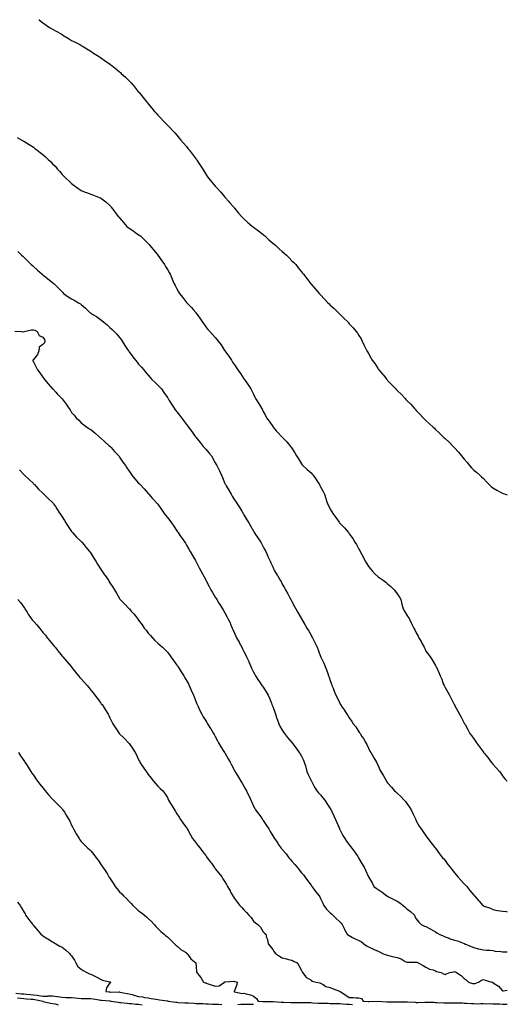
# Model space of a CAD drawing. Units: inches. Extents: x 981683 to 984323, y 7350698 to 7353338.
# Drawn here: x 983814 to 984323, y 7352309 to 7353338 of the extents above; entities that cross this region are included whole.
import ezdxf

# ---------------------------------------------------------------- set-up
doc = ezdxf.new("R2010")
doc.units = ezdxf.units.IN
doc.header["$MEASUREMENT"] = 0
doc.layers.add('Contour_98167350', color=7, linetype='Continuous', true_color=0xf250ed)

msp = doc.modelspace()

# ---------------------------------------------------------------- linework, layer by layer
at = {"layer": 'Contour_98167350'}
for points in [[(983833.8, 7353338, 3287), (983834, 7353337.9, 3287), (983838, 7353334.7, 3287), (983839.7, 7353333.6, 3287), (983841.9, 7353331.9, 3287), (983845.7, 7353329.5, 3287), (983848, 7353328, 3287), (983852, 7353325.9, 3287), (983856.9, 7353323.1, 3287), (983858, 7353322.4, 3287), (983858.4, 7353322.2, 3287), (983858.9, 7353321.9, 3287), (983864.6, 7353318.5, 3287), (983868, 7353316.4, 3287), (983871.1, 7353315, 3287), (983876.5, 7353311.9, 3287), (983877.5, 7353311.4, 3287), (983878, 7353311, 3287), (983880.2, 7353309.8, 3287), (983883.9, 7353307.7, 3287), (983888, 7353305.2, 3287), (983889.9, 7353303.8, 3287), (983892.6, 7353301.9, 3287), (983895.9, 7353299.8, 3287), (983898, 7353298.4, 3287), (983901.9, 7353295.8, 3287), (983907.5, 7353291.9, 3287), (983907.8, 7353291.7, 3287), (983908, 7353291.5, 3287), (983910, 7353290, 3287), (983913.4, 7353287.3, 3287), (983918, 7353283.5, 3287), (983918.9, 7353282.8, 3287), (983919.8, 7353281.9, 3287), (983924.1, 7353277.9, 3287), (983928, 7353274, 3287), (983929.1, 7353273, 3287), (983930.1, 7353271.9, 3287), (983933.8, 7353267.7, 3287), (983938, 7353262.3, 3287), (983938.2, 7353262.1, 3287), (983938.4, 7353261.9, 3287), (983939.9, 7353260, 3287), (983942.8, 7353256.6, 3287), (983946.6, 7353251.9, 3287), (983947.2, 7353251.1, 3287), (983948, 7353250, 3287), (983951.7, 7353245.5, 3287), (983954.7, 7353241.9, 3287), (983956.3, 7353240.2, 3287), (983958, 7353238.2, 3287), (983961.1, 7353234.9, 3287), (983963.8, 7353231.9, 3287), (983965.9, 7353229.8, 3287), (983968, 7353227.7, 3287), (983971, 7353224.8, 3287), (983973.8, 7353221.9, 3287), (983975.8, 7353219.7, 3287), (983978, 7353217.2, 3287), (983980.3, 7353214.2, 3287), (983982.2, 7353211.9, 3287), (983985, 7353208.8, 3287), (983988, 7353205.3, 3287), (983989.5, 7353203.4, 3287), (983990.7, 7353201.9, 3287), (983993.9, 7353197.8, 3287), (983998, 7353192.3, 3287), (983998.2, 7353192.1, 3287), (983998.4, 7353191.9, 3287), (983998.9, 7353191.1, 3287), (984002.2, 7353186, 3287), (984004.9, 7353181.9, 3287), (984006.1, 7353179.9, 3287), (984008, 7353176.6, 3287), (984010, 7353173.8, 3287), (984011.4, 7353171.9, 3287), (984014.3, 7353168.2, 3287), (984018, 7353163.9, 3287), (984019, 7353162.9, 3287), (984020, 7353161.9, 3287), (984023.7, 7353157.6, 3287), (984028, 7353152.5, 3287), (984028.3, 7353152.2, 3287), (984028.6, 7353151.9, 3287), (984031.8, 7353148.2, 3287), (984033, 7353146.8, 3287), (984037.3, 7353141.9, 3287), (984037.6, 7353141.5, 3287), (984038, 7353141, 3287), (984042.1, 7353135.9, 3287), (984045.8, 7353131.9, 3287), (984046.9, 7353130.8, 3287), (984048, 7353129.8, 3287), (984052.1, 7353126, 3287), (984056.9, 7353121.9, 3287), (984057.6, 7353121.5, 3287), (984058, 7353121.2, 3287), (984061.7, 7353118.3, 3287), (984063.2, 7353117.1, 3287), (984068, 7353113.4, 3287), (984068.9, 7353112.7, 3287), (984069.8, 7353111.9, 3287), (984074.1, 7353108, 3287), (984078, 7353104.5, 3287), (984079.4, 7353103.3, 3287), (984081.2, 7353101.9, 3287), (984084.7, 7353098.6, 3287), (984088, 7353095.5, 3287), (984090, 7353093.8, 3287), (984092.3, 7353091.9, 3287), (984095.1, 7353089, 3287), (984098, 7353085.9, 3287), (984100.1, 7353084, 3287), (984102.2, 7353081.9, 3287), (984104.7, 7353078.6, 3287), (984108, 7353074.3, 3287), (984109.1, 7353073, 3287), (984110, 7353071.9, 3287), (984113.5, 7353067.4, 3287), (984116.9, 7353063.1, 3287), (984117.8, 7353061.9, 3287), (984117.9, 7353061.8, 3287), (984118, 7353061.6, 3287), (984122.6, 7353056.4, 3287), (984126.5, 7353051.9, 3287), (984127.3, 7353051.1, 3287), (984128, 7353050.3, 3287), (984132, 7353045.9, 3287), (984135.7, 7353041.9, 3287), (984136.9, 7353040.8, 3287), (984138, 7353039.7, 3287), (984142.1, 7353036, 3287), (984146.4, 7353031.9, 3287), (984147.2, 7353031.1, 3287), (984148, 7353030.1, 3287), (984152.3, 7353026.1, 3287), (984156.7, 7353021.9, 3287), (984157.3, 7353021.2, 3287), (984158, 7353020.2, 3287), (984161.9, 7353015.8, 3287), (984165.2, 7353011.9, 3287), (984166.4, 7353010.3, 3287), (984168, 7353007.7, 3287), (984170.3, 7353004.2, 3287), (984171.6, 7353001.9, 3287), (984173.6, 7352997.5, 3287), (984174.7, 7352995.3, 3287), (984176.3, 7352991.9, 3287), (984177, 7352990.8, 3287), (984178, 7352989, 3287), (984180.5, 7352984.4, 3287), (984182, 7352981.9, 3287), (984184.5, 7352978.4, 3287), (984188, 7352973.1, 3287), (984188.6, 7352972.4, 3287), (984188.9, 7352971.9, 3287), (984193.1, 7352967, 3287), (984193.7, 7352966.3, 3287), (984197.1, 7352961.9, 3287), (984197.6, 7352961.5, 3287), (984198, 7352960.9, 3287), (984202.5, 7352956.4, 3287), (984206.6, 7352951.9, 3287), (984207.3, 7352951.2, 3287), (984208, 7352950.5, 3287), (984212.4, 7352946.3, 3287), (984216.4, 7352941.9, 3287), (984217.2, 7352941, 3287), (984218, 7352940, 3287), (984222.1, 7352935.9, 3287), (984225.6, 7352931.9, 3287), (984226.8, 7352930.7, 3287), (984228, 7352929.4, 3287), (984231.7, 7352925.6, 3287), (984235, 7352921.9, 3287), (984236.6, 7352920.5, 3287), (984238, 7352919.1, 3287), (984241.7, 7352915.6, 3287), (984245.5, 7352911.9, 3287), (984246.9, 7352910.8, 3287), (984248, 7352909.7, 3287), (984252, 7352905.9, 3287), (984256, 7352901.9, 3287), (984257.1, 7352901, 3287), (984258, 7352900.2, 3287), (984262.4, 7352896.3, 3287), (984266.6, 7352891.9, 3287), (984267.3, 7352891.2, 3287), (984268, 7352890.3, 3287), (984272, 7352885.9, 3287), (984275.3, 7352881.9, 3287), (984276.5, 7352880.4, 3287), (984278, 7352878.4, 3287), (984281, 7352874.9, 3287), (984283.5, 7352871.9, 3287), (984285.7, 7352869.6, 3287), (984288, 7352867.1, 3287), (984290.9, 7352864.8, 3287), (984294.2, 7352861.9, 3287), (984296.2, 7352860, 3287), (984298, 7352858.2, 3287), (984301.2, 7352855, 3287), (984304.2, 7352851.9, 3287), (984306.2, 7352850.1, 3287), (984308, 7352848.4, 3287), (984312.1, 7352846, 3287), (984315.8, 7352844.2, 3287), (984318, 7352843, 3287), (984318.8, 7352842.7, 3287), (984321.3, 7352841.9, 3287), (984323, 7352841.4, 3287)], [(983811.1, 7353215, 3286), (983816.1, 7353211.9, 3286), (983817.3, 7353211.2, 3286), (983818, 7353210.9, 3286), (983820.9, 7353209.1, 3286), (983823.5, 7353207.4, 3286), (983828, 7353204.7, 3286), (983829.7, 7353203.5, 3286), (983831.8, 7353201.9, 3286), (983835.3, 7353199.2, 3286), (983838, 7353197, 3286), (983840.7, 7353194.6, 3286), (983843.5, 7353191.9, 3286), (983845.8, 7353189.7, 3286), (983848, 7353187.4, 3286), (983850.8, 7353184.7, 3286), (983853.3, 7353181.9, 3286), (983855.5, 7353179.3, 3286), (983858, 7353176.1, 3286), (983860.2, 7353174.1, 3286), (983862.4, 7353171.9, 3286), (983865.4, 7353169.3, 3286), (983868, 7353166.8, 3286), (983870.8, 7353164.7, 3286), (983874.5, 7353161.9, 3286), (983876.6, 7353160.4, 3286), (983878, 7353159.3, 3286), (983882.2, 7353157.8, 3286), (983883.5, 7353157.3, 3286), (983888, 7353155.7, 3286), (983890.8, 7353154.7, 3286), (983897.9, 7353151.9, 3286), (983898, 7353151.9, 3286), (983898, 7353151.9, 3286), (983898.3, 7353151.6, 3286), (983903.7, 7353147.6, 3286), (983908, 7353143.9, 3286), (983908.9, 7353142.7, 3286), (983909.4, 7353141.9, 3286), (983913.1, 7353137, 3286), (983913.5, 7353136.5, 3286), (983917, 7353131.9, 3286), (983917.5, 7353131.4, 3286), (983918, 7353130.7, 3286), (983922.2, 7353126.1, 3286), (983925.8, 7353121.9, 3286), (983927.1, 7353120.9, 3286), (983928, 7353120.1, 3286), (983932.9, 7353116.8, 3286), (983933.7, 7353116.3, 3286), (983938, 7353113.2, 3286), (983938.9, 7353112.7, 3286), (983939.8, 7353111.9, 3286), (983944.2, 7353108, 3286), (983948, 7353103.9, 3286), (983949, 7353102.9, 3286), (983949.8, 7353101.9, 3286), (983953.6, 7353097.5, 3286), (983957.3, 7353092.7, 3286), (983957.9, 7353091.9, 3286), (983958, 7353091.8, 3286), (983958, 7353091.7, 3286), (983962.1, 7353085.9, 3286), (983964.9, 7353081.9, 3286), (983966.2, 7353080.1, 3286), (983968, 7353077, 3286), (983969.9, 7353073.8, 3286), (983970.8, 7353071.9, 3286), (983972.9, 7353067, 3286), (983973, 7353066.9, 3286), (983975.1, 7353061.9, 3286), (983976.2, 7353060, 3286), (983978, 7353056.6, 3286), (983979.7, 7353053.6, 3286), (983980.6, 7353051.9, 3286), (983983.9, 7353047.8, 3286), (983988, 7353042.3, 3286), (983988.2, 7353042.1, 3286), (983988.4, 7353041.9, 3286), (983993.2, 7353037.1, 3286), (983994.9, 7353035, 3286), (983997.6, 7353031.9, 3286), (983997.8, 7353031.6, 3286), (983998, 7353031.1, 3286), (984001.9, 7353025.8, 3286), (984004.7, 7353021.9, 3286), (984006.1, 7353019.9, 3286), (984008, 7353016.8, 3286), (984010.4, 7353014.2, 3286), (984012.4, 7353011.9, 3286), (984015.1, 7353009, 3286), (984018, 7353005.6, 3286), (984019.7, 7353003.6, 3286), (984021.1, 7353001.9, 3286), (984024, 7352997.9, 3286), (984027.7, 7352992.3, 3286), (984027.9, 7352991.9, 3286), (984028, 7352991.9, 3286), (984028, 7352991.8, 3286), (984032.2, 7352986.1, 3286), (984035, 7352981.9, 3286), (984036.1, 7352980, 3286), (984038, 7352977.1, 3286), (984040.2, 7352974.1, 3286), (984041.7, 7352971.9, 3286), (984044.3, 7352968.2, 3286), (984048, 7352962.6, 3286), (984048.3, 7352962.2, 3286), (984048.5, 7352961.9, 3286), (984049.3, 7352960.7, 3286), (984052.3, 7352956.1, 3286), (984055.1, 7352951.9, 3286), (984056.2, 7352950.1, 3286), (984058, 7352946.6, 3286), (984059.5, 7352943.4, 3286), (984060.2, 7352941.9, 3286), (984063.3, 7352937.1, 3286), (984063.8, 7352936.1, 3286), (984066.4, 7352931.9, 3286), (984066.9, 7352930.8, 3286), (984068, 7352928.4, 3286), (984070.4, 7352924.2, 3286), (984071.6, 7352921.9, 3286), (984074.3, 7352918.2, 3286), (984078, 7352912.6, 3286), (984078.4, 7352912.2, 3286), (984078.6, 7352911.9, 3286), (984081.7, 7352908.3, 3286), (984082.9, 7352906.8, 3286), (984087.6, 7352901.9, 3286), (984087.8, 7352901.7, 3286), (984088, 7352901.5, 3286), (984092.8, 7352896.6, 3286), (984096.6, 7352891.9, 3286), (984097.3, 7352891.1, 3286), (984098, 7352890, 3286), (984101.2, 7352885.1, 3286), (984103, 7352881.9, 3286), (984104.9, 7352878.8, 3286), (984108, 7352873.5, 3286), (984108.7, 7352872.6, 3286), (984109.3, 7352871.9, 3286), (984113.9, 7352867.8, 3286), (984118, 7352864.1, 3286), (984119.1, 7352863, 3286), (984120.1, 7352861.9, 3286), (984123.4, 7352857.2, 3286), (984124.4, 7352855.5, 3286), (984126.8, 7352851.9, 3286), (984127.3, 7352851.1, 3286), (984128, 7352849.6, 3286), (984130.7, 7352844.6, 3286), (984132, 7352841.9, 3286), (984133.5, 7352837.3, 3286), (984133.9, 7352836.1, 3286), (984135.2, 7352831.9, 3286), (984136.2, 7352830, 3286), (984138, 7352826.4, 3286), (984139.8, 7352823.6, 3286), (984140.8, 7352821.9, 3286), (984143.8, 7352817.7, 3286), (984147.3, 7352812.7, 3286), (984147.8, 7352811.9, 3286), (984147.9, 7352811.8, 3286), (984148, 7352811.7, 3286), (984153, 7352806.8, 3286), (984157, 7352801.9, 3286), (984157.5, 7352801.3, 3286), (984158, 7352800.4, 3286), (984161.6, 7352795.5, 3286), (984163.8, 7352791.9, 3286), (984165.5, 7352789.3, 3286), (984168, 7352784.6, 3286), (984169, 7352782.9, 3286), (984169.4, 7352781.9, 3286), (984171, 7352779, 3286), (984172.4, 7352776.3, 3286), (984174.6, 7352771.9, 3286), (984175.9, 7352769.7, 3286), (984178, 7352766.2, 3286), (984180, 7352763.9, 3286), (984181.9, 7352761.9, 3286), (984184.8, 7352758.7, 3286), (984188, 7352755.6, 3286), (984190.1, 7352754, 3286), (984193.2, 7352751.9, 3286), (984196, 7352749.8, 3286), (984198, 7352748.3, 3286), (984201.5, 7352745.3, 3286), (984204.8, 7352741.9, 3286), (984206.2, 7352740.1, 3286), (984208, 7352737.6, 3286), (984210.4, 7352734.2, 3286), (984211.9, 7352731.9, 3286), (984213, 7352726.9, 3286), (984214.2, 7352721.9, 3286), (984215.6, 7352719.5, 3286), (984218, 7352715.6, 3286), (984219.5, 7352713.4, 3286), (984220.4, 7352711.9, 3286), (984222.6, 7352707.3, 3286), (984222.9, 7352706.8, 3286), (984225.3, 7352701.9, 3286), (984226.4, 7352700.2, 3286), (984228, 7352696.9, 3286), (984229.8, 7352693.6, 3286), (984230.6, 7352691.9, 3286), (984233.3, 7352687.2, 3286), (984233.8, 7352686.1, 3286), (984236.1, 7352681.9, 3286), (984236.8, 7352680.6, 3286), (984238, 7352677.8, 3286), (984240.6, 7352674.4, 3286), (984242.4, 7352671.9, 3286), (984244.7, 7352668.6, 3286), (984248, 7352662.7, 3286), (984248.3, 7352662.2, 3286), (984248.5, 7352661.9, 3286), (984248.9, 7352661.1, 3286), (984251.5, 7352655.4, 3286), (984252.9, 7352651.9, 3286), (984254.5, 7352648.4, 3286), (984256.2, 7352643.7, 3286), (984257, 7352641.9, 3286), (984257.3, 7352641.2, 3286), (984258, 7352639.9, 3286), (984261, 7352634.8, 3286), (984262.5, 7352631.9, 3286), (984264.5, 7352628.3, 3286), (984267.3, 7352622.7, 3286), (984267.7, 7352621.9, 3286), (984267.8, 7352621.7, 3286), (984268, 7352621.2, 3286), (984271.4, 7352615.2, 3286), (984273.1, 7352611.9, 3286), (984274.9, 7352608.7, 3286), (984278, 7352602.5, 3286), (984278.3, 7352602.1, 3286), (984278.4, 7352601.9, 3286), (984278.9, 7352601.1, 3286), (984281.9, 7352595.8, 3286), (984284, 7352591.9, 3286), (984285.7, 7352589.6, 3286), (984288, 7352586, 3286), (984289.8, 7352583.6, 3286), (984290.9, 7352581.9, 3286), (984293.9, 7352577.8, 3286), (984298, 7352572.2, 3286), (984298.2, 7352572, 3286), (984298.2, 7352571.9, 3286), (984299.2, 7352570.7, 3286), (984302.7, 7352566.6, 3286), (984306.3, 7352561.9, 3286), (984307, 7352560.9, 3286), (984308, 7352559.6, 3286), (984311.7, 7352555.6, 3286), (984314.7, 7352551.9, 3286), (984316.2, 7352550.1, 3286), (984318, 7352547.4, 3286), (984320.6, 7352544.5, 3286), (984322.9, 7352541.9, 3286), (984323, 7352541.9, 3286)], [(983811.8, 7353095.6, 3285), (983815.5, 7353091.9, 3285), (983816.9, 7353090.7, 3285), (983818, 7353089.6, 3285), (983822, 7353085.9, 3285), (983825.9, 7353081.9, 3285), (983827, 7353080.9, 3285), (983828, 7353079.9, 3285), (983832.2, 7353076.1, 3285), (983837.3, 7353071.9, 3285), (983837.7, 7353071.6, 3285), (983838, 7353071.3, 3285), (983840.8, 7353069.1, 3285), (983843.3, 7353067.2, 3285), (983848, 7353063.2, 3285), (983848.8, 7353062.6, 3285), (983849.6, 7353061.9, 3285), (983853.9, 7353057.8, 3285), (983858, 7353053.5, 3285), (983858.8, 7353052.7, 3285), (983859.5, 7353051.9, 3285), (983864.5, 7353048.4, 3285), (983868, 7353046.1, 3285), (983870.7, 7353044.6, 3285), (983875.3, 7353041.9, 3285), (983877.1, 7353041, 3285), (983878, 7353040.1, 3285), (983882.6, 7353036.4, 3285), (983887.1, 7353031.9, 3285), (983887.6, 7353031.5, 3285), (983888, 7353031.1, 3285), (983890.2, 7353029.8, 3285), (983893.8, 7353027.7, 3285), (983898, 7353024.6, 3285), (983899.7, 7353023.5, 3285), (983901.6, 7353021.9, 3285), (983905, 7353018.9, 3285), (983908, 7353016.1, 3285), (983910.2, 7353014.1, 3285), (983912.4, 7353011.9, 3285), (983915.2, 7353009.1, 3285), (983918, 7353005.8, 3285), (983919.6, 7353003.5, 3285), (983920.6, 7353001.9, 3285), (983923.5, 7352997.4, 3285), (983925.8, 7352994.2, 3285), (983927.3, 7352991.9, 3285), (983927.6, 7352991.5, 3285), (983928, 7352990.8, 3285), (983931.8, 7352985.7, 3285), (983934.8, 7352981.9, 3285), (983936.3, 7352980.1, 3285), (983938, 7352978, 3285), (983940.8, 7352974.7, 3285), (983943.3, 7352971.9, 3285), (983945.5, 7352969.3, 3285), (983948, 7352966.3, 3285), (983950, 7352963.9, 3285), (983951.7, 7352961.9, 3285), (983955, 7352958.9, 3285), (983958, 7352955.9, 3285), (983960, 7352953.9, 3285), (983961.7, 7352951.9, 3285), (983964.4, 7352948.3, 3285), (983968, 7352943.1, 3285), (983968.5, 7352942.4, 3285), (983968.8, 7352941.9, 3285), (983970, 7352940, 3285), (983972.4, 7352936.2, 3285), (983975.1, 7352931.9, 3285), (983976.3, 7352930.2, 3285), (983978, 7352927.9, 3285), (983980.6, 7352924.5, 3285), (983982.7, 7352921.9, 3285), (983985, 7352918.9, 3285), (983988, 7352914.9, 3285), (983989.3, 7352913.2, 3285), (983990.2, 7352911.9, 3285), (983993.4, 7352907.3, 3285), (983995.7, 7352904.3, 3285), (983997.4, 7352901.9, 3285), (983997.7, 7352901.6, 3285), (983998, 7352901.1, 3285), (984002.1, 7352896, 3285), (984005.4, 7352891.9, 3285), (984006.7, 7352890.5, 3285), (984008, 7352889, 3285), (984011.2, 7352885.1, 3285), (984013.9, 7352881.9, 3285), (984018, 7352874.7, 3285), (984019, 7352872.9, 3285), (984019.6, 7352871.9, 3285), (984021, 7352869, 3285), (984022.4, 7352866.2, 3285), (984024.4, 7352861.9, 3285), (984025.5, 7352859.4, 3285), (984028, 7352853.2, 3285), (984028.4, 7352852.3, 3285), (984028.6, 7352851.9, 3285), (984029.4, 7352850.6, 3285), (984032.1, 7352846, 3285), (984034.5, 7352841.9, 3285), (984035.8, 7352839.7, 3285), (984038, 7352835.9, 3285), (984039.7, 7352833.6, 3285), (984040.9, 7352831.9, 3285), (984043.8, 7352827.6, 3285), (984045.8, 7352824.2, 3285), (984047.1, 7352821.9, 3285), (984047.5, 7352821.3, 3285), (984048, 7352820.2, 3285), (984051.1, 7352815, 3285), (984053, 7352811.9, 3285), (984054.8, 7352808.7, 3285), (984058, 7352803.2, 3285), (984058.5, 7352802.4, 3285), (984058.8, 7352801.9, 3285), (984060.2, 7352799.7, 3285), (984062.5, 7352796.4, 3285), (984065.5, 7352791.9, 3285), (984066.4, 7352790.2, 3285), (984068, 7352787, 3285), (984069.8, 7352783.6, 3285), (984070.7, 7352781.9, 3285), (984073, 7352777, 3285), (984073, 7352776.9, 3285), (984075.3, 7352771.9, 3285), (984076.2, 7352770.1, 3285), (984078, 7352766.1, 3285), (984079.3, 7352763.2, 3285), (984079.9, 7352761.9, 3285), (984082.8, 7352757.2, 3285), (984083, 7352756.9, 3285), (984085.9, 7352751.9, 3285), (984086.7, 7352750.5, 3285), (984088, 7352747.9, 3285), (984090.2, 7352744.1, 3285), (984091.4, 7352741.9, 3285), (984093.8, 7352737.6, 3285), (984095.6, 7352734.4, 3285), (984097, 7352731.9, 3285), (984097.3, 7352731.2, 3285), (984098, 7352729.6, 3285), (984100.7, 7352724.5, 3285), (984102.2, 7352721.9, 3285), (984104.3, 7352718.2, 3285), (984107.6, 7352712.3, 3285), (984107.9, 7352711.9, 3285), (984107.9, 7352711.8, 3285), (984108, 7352711.6, 3285), (984111.7, 7352705.6, 3285), (984113.8, 7352701.9, 3285), (984115.4, 7352699.3, 3285), (984118, 7352694.6, 3285), (984119, 7352692.9, 3285), (984119.6, 7352691.9, 3285), (984121, 7352689, 3285), (984122.4, 7352686.2, 3285), (984124.3, 7352681.9, 3285), (984125.4, 7352679.3, 3285), (984128, 7352672.2, 3285), (984128.1, 7352672, 3285), (984128.1, 7352671.9, 3285), (984128.2, 7352671.7, 3285), (984131.3, 7352665.2, 3285), (984132.9, 7352661.9, 3285), (984134.3, 7352658.2, 3285), (984135.6, 7352654.4, 3285), (984136.4, 7352651.9, 3285), (984136.9, 7352650.7, 3285), (984138, 7352647.2, 3285), (984139.4, 7352643.2, 3285), (984139.8, 7352641.9, 3285), (984141, 7352639, 3285), (984142.2, 7352636.1, 3285), (984143.8, 7352631.9, 3285), (984145.4, 7352629.2, 3285), (984148, 7352623.5, 3285), (984148.6, 7352622.5, 3285), (984148.9, 7352621.9, 3285), (984150.6, 7352619.3, 3285), (984152.6, 7352616.5, 3285), (984155.5, 7352611.9, 3285), (984156.5, 7352610.4, 3285), (984158, 7352608, 3285), (984160.5, 7352604.4, 3285), (984162.2, 7352601.9, 3285), (984164.7, 7352598.6, 3285), (984168, 7352593.6, 3285), (984168.8, 7352592.6, 3285), (984169.2, 7352591.9, 3285), (984171.2, 7352588.7, 3285), (984172.7, 7352586.5, 3285), (984175.4, 7352581.9, 3285), (984176.3, 7352580.1, 3285), (984178, 7352576.4, 3285), (984179.5, 7352573.4, 3285), (984180.4, 7352571.9, 3285), (984183.2, 7352567, 3285), (984183.5, 7352566.4, 3285), (984186.3, 7352561.9, 3285), (984186.9, 7352560.7, 3285), (984188, 7352558.2, 3285), (984190, 7352553.9, 3285), (984191.1, 7352551.9, 3285), (984193.7, 7352547.5, 3285), (984195.1, 7352544.9, 3285), (984196.7, 7352541.9, 3285), (984197.3, 7352541.2, 3285), (984198, 7352540.2, 3285), (984201.9, 7352535.7, 3285), (984205.1, 7352531.9, 3285), (984206.7, 7352530.6, 3285), (984208, 7352529.3, 3285), (984211.8, 7352525.7, 3285), (984215.4, 7352521.9, 3285), (984216.6, 7352520.5, 3285), (984218, 7352518.5, 3285), (984220.7, 7352514.6, 3285), (984222.6, 7352511.9, 3285), (984224.3, 7352508.2, 3285), (984226.7, 7352503.3, 3285), (984227.4, 7352501.9, 3285), (984227.6, 7352501.5, 3285), (984228, 7352500.6, 3285), (984231.1, 7352495, 3285), (984233.2, 7352491.9, 3285), (984235.1, 7352489, 3285), (984238, 7352484.7, 3285), (984239.2, 7352483.1, 3285), (984240, 7352481.9, 3285), (984243.6, 7352477.5, 3285), (984247.4, 7352472.6, 3285), (984247.9, 7352471.9, 3285), (984248, 7352471.7, 3285), (984252.3, 7352466.1, 3285), (984255.5, 7352461.9, 3285), (984256.7, 7352460.6, 3285), (984258, 7352459, 3285), (984261, 7352454.9, 3285), (984263.2, 7352451.9, 3285), (984265.4, 7352449.2, 3285), (984268, 7352446, 3285), (984269.9, 7352443.7, 3285), (984271.4, 7352441.9, 3285), (984274.6, 7352438.5, 3285), (984278, 7352434.6, 3285), (984279.3, 7352433.2, 3285), (984280.6, 7352431.9, 3285), (984283.8, 7352427.7, 3285), (984288, 7352422.7, 3285), (984288.5, 7352422.3, 3285), (984288.9, 7352421.9, 3285), (984293.1, 7352417, 3285), (984293.7, 7352416.3, 3285), (984297.3, 7352411.9, 3285), (984297.8, 7352411.7, 3285), (984298, 7352411.5, 3285), (984298.8, 7352411.2, 3285), (984305.3, 7352409.2, 3285), (984308, 7352407.7, 3285), (984312.9, 7352406.8, 3285), (984313.2, 7352406.8, 3285), (984318, 7352406.1, 3285), (984321.9, 7352405.7, 3285), (984323, 7352405.4, 3285)], [(983808.5, 7353012.4, 3284), (983815.8, 7353011.9, 3284), (983817.9, 7353011.8, 3284), (983818, 7353011.8, 3284), (983818.2, 7353011.8, 3284), (983818.5, 7353011.9, 3284), (983826.2, 7353013.7, 3284), (983828, 7353013.7, 3284), (983829.6, 7353013.4, 3284), (983832.1, 7353011.9, 3284), (983834, 7353007.9, 3284), (983838, 7353006.1, 3284), (983839.7, 7353003.6, 3284), (983840, 7353001.9, 3284), (983839.6, 7353000.3, 3284), (983838, 7352998.3, 3284), (983834.2, 7352995.7, 3284), (983833.6, 7352991.9, 3284), (983832.2, 7352987.8, 3284), (983828, 7352982.6, 3284), (983827.7, 7352982.3, 3284), (983827.6, 7352981.9, 3284), (983827.6, 7352981.5, 3284), (983828, 7352980.3, 3284), (983830.9, 7352974.7, 3284), (983832.5, 7352971.9, 3284), (983834.8, 7352968.7, 3284), (983838, 7352964.1, 3284), (983838.9, 7352962.8, 3284), (983839.5, 7352961.9, 3284), (983843.4, 7352957.3, 3284), (983848, 7352952.2, 3284), (983848.2, 7352952.1, 3284), (983848.3, 7352951.9, 3284), (983851.4, 7352948.6, 3284), (983853, 7352946.8, 3284), (983857.8, 7352941.9, 3284), (983857.9, 7352941.8, 3284), (983858, 7352941.6, 3284), (983862.2, 7352936.1, 3284), (983865.2, 7352931.9, 3284), (983866.3, 7352930.2, 3284), (983868, 7352927.5, 3284), (983870.6, 7352924.5, 3284), (983872.8, 7352921.9, 3284), (983875.4, 7352919.3, 3284), (983878, 7352916.5, 3284), (983880.6, 7352914.4, 3284), (983884, 7352911.9, 3284), (983886.5, 7352910.4, 3284), (983888, 7352909.4, 3284), (983892.1, 7352906, 3284), (983896.8, 7352901.9, 3284), (983897.5, 7352901.3, 3284), (983898, 7352900.8, 3284), (983902.7, 7352896.6, 3284), (983907, 7352893, 3284), (983908, 7352892.1, 3284), (983908.1, 7352892, 3284), (983908.2, 7352891.9, 3284), (983909.3, 7352890.7, 3284), (983912.8, 7352886.7, 3284), (983917.2, 7352881.9, 3284), (983917.5, 7352881.4, 3284), (983918, 7352880.6, 3284), (983921.6, 7352875.5, 3284), (983924.2, 7352871.9, 3284), (983925.7, 7352869.6, 3284), (983928, 7352866, 3284), (983929.7, 7352863.6, 3284), (983930.9, 7352861.9, 3284), (983934.1, 7352858, 3284), (983938, 7352853.6, 3284), (983938.8, 7352852.7, 3284), (983939.6, 7352851.9, 3284), (983943.7, 7352847.5, 3284), (983948, 7352842.6, 3284), (983948.4, 7352842.2, 3284), (983948.6, 7352841.9, 3284), (983952.1, 7352837.9, 3284), (983953, 7352836.8, 3284), (983957.8, 7352831.9, 3284), (983957.9, 7352831.8, 3284), (983958, 7352831.6, 3284), (983962, 7352825.9, 3284), (983964.8, 7352821.9, 3284), (983966.2, 7352820, 3284), (983968, 7352817.6, 3284), (983970.4, 7352814.3, 3284), (983972.3, 7352811.9, 3284), (983974.6, 7352808.5, 3284), (983978, 7352803.7, 3284), (983978.7, 7352802.6, 3284), (983979.1, 7352801.9, 3284), (983981.4, 7352798.5, 3284), (983982.8, 7352796.6, 3284), (983986.1, 7352791.9, 3284), (983986.8, 7352790.7, 3284), (983988, 7352788.7, 3284), (983990.4, 7352784.3, 3284), (983991.8, 7352781.9, 3284), (983994.1, 7352778, 3284), (983997.3, 7352772.7, 3284), (983997.7, 7352771.9, 3284), (983997.8, 7352771.7, 3284), (983998, 7352771.3, 3284), (984001.3, 7352765.1, 3284), (984003, 7352761.9, 3284), (984004.7, 7352758.6, 3284), (984008, 7352752.4, 3284), (984008.2, 7352752.1, 3284), (984008.3, 7352751.9, 3284), (984008.5, 7352751.5, 3284), (984011.5, 7352745.4, 3284), (984013.3, 7352741.9, 3284), (984015.1, 7352739, 3284), (984018, 7352734.4, 3284), (984019, 7352732.8, 3284), (984019.5, 7352731.9, 3284), (984021.9, 7352728.1, 3284), (984022.8, 7352726.7, 3284), (984025.7, 7352721.9, 3284), (984026.6, 7352720.4, 3284), (984028, 7352717.8, 3284), (984030.1, 7352714, 3284), (984031.2, 7352711.9, 3284), (984033.4, 7352707.3, 3284), (984033.9, 7352706.1, 3284), (984035.8, 7352701.9, 3284), (984036.5, 7352700.3, 3284), (984038, 7352696.7, 3284), (984039.5, 7352693.4, 3284), (984040.3, 7352691.9, 3284), (984042.8, 7352687.1, 3284), (984043, 7352686.9, 3284), (984045.8, 7352681.9, 3284), (984046.5, 7352680.4, 3284), (984048, 7352677.4, 3284), (984049.9, 7352673.8, 3284), (984050.8, 7352671.9, 3284), (984052.9, 7352667.1, 3284), (984053, 7352666.8, 3284), (984055.1, 7352661.9, 3284), (984056, 7352659.9, 3284), (984058, 7352655.9, 3284), (984059.4, 7352653.3, 3284), (984060.2, 7352651.9, 3284), (984063.3, 7352647.2, 3284), (984064.3, 7352645.7, 3284), (984066.8, 7352641.9, 3284), (984067.3, 7352641.2, 3284), (984068, 7352640.2, 3284), (984071.3, 7352635.2, 3284), (984073.3, 7352631.9, 3284), (984074.7, 7352628.6, 3284), (984076.7, 7352623.3, 3284), (984077.2, 7352621.9, 3284), (984077.5, 7352621.3, 3284), (984078, 7352619.9, 3284), (984080.2, 7352614, 3284), (984080.9, 7352611.9, 3284), (984082.4, 7352607.5, 3284), (984082.7, 7352606.6, 3284), (984084.4, 7352601.9, 3284), (984085.6, 7352599.5, 3284), (984088, 7352595.2, 3284), (984089.3, 7352593.2, 3284), (984090.2, 7352591.9, 3284), (984093.6, 7352587.4, 3284), (984098, 7352582.2, 3284), (984098.2, 7352582, 3284), (984098.3, 7352581.9, 3284), (984099.1, 7352580.9, 3284), (984102.6, 7352576.4, 3284), (984105.7, 7352571.9, 3284), (984106.6, 7352570.4, 3284), (984108, 7352567.9, 3284), (984110.1, 7352563.9, 3284), (984111, 7352561.9, 3284), (984112.1, 7352557.9, 3284), (984112.5, 7352556.4, 3284), (984113.7, 7352551.9, 3284), (984114.9, 7352548.8, 3284), (984118, 7352542.5, 3284), (984118.2, 7352542.1, 3284), (984118.4, 7352541.9, 3284), (984118.7, 7352541.2, 3284), (984121.7, 7352535.5, 3284), (984124.2, 7352531.9, 3284), (984126, 7352529.8, 3284), (984128, 7352527.7, 3284), (984130.5, 7352524.4, 3284), (984132.3, 7352521.9, 3284), (984134.6, 7352518.5, 3284), (984138, 7352513.3, 3284), (984138.6, 7352512.4, 3284), (984138.9, 7352511.9, 3284), (984139.6, 7352510.3, 3284), (984141.9, 7352505.7, 3284), (984143.6, 7352501.9, 3284), (984144.9, 7352498.8, 3284), (984147.6, 7352492.3, 3284), (984147.9, 7352491.8, 3284), (984148, 7352491.4, 3284), (984151.3, 7352485.2, 3284), (984153.3, 7352481.9, 3284), (984155.2, 7352479.1, 3284), (984158, 7352475.4, 3284), (984159.5, 7352473.4, 3284), (984160.7, 7352471.9, 3284), (984163.7, 7352467.6, 3284), (984166.9, 7352463, 3284), (984167.7, 7352461.9, 3284), (984167.8, 7352461.7, 3284), (984168, 7352461.2, 3284), (984171.3, 7352455.2, 3284), (984173.4, 7352451.9, 3284), (984175, 7352448.8, 3284), (984178, 7352442, 3284), (984178, 7352441.9, 3284), (984178, 7352441.9, 3284), (984178, 7352441.8, 3284), (984181.9, 7352435.7, 3284), (984183.7, 7352431.9, 3284), (984186.2, 7352430.1, 3284), (984188, 7352428.8, 3284), (984192.2, 7352426, 3284), (984197.3, 7352421.9, 3284), (984197.8, 7352421.6, 3284), (984198, 7352421.5, 3284), (984198.9, 7352421.1, 3284), (984204.4, 7352418.3, 3284), (984208, 7352416.3, 3284), (984210.8, 7352414.6, 3284), (984214.3, 7352411.9, 3284), (984216.2, 7352410, 3284), (984218, 7352408.5, 3284), (984221.8, 7352405.7, 3284), (984226, 7352401.9, 3284), (984226.6, 7352400.5, 3284), (984228, 7352397.8, 3284), (984230.5, 7352394.4, 3284), (984232.9, 7352391.9, 3284), (984236.6, 7352390.4, 3284), (984238, 7352389.8, 3284), (984242.5, 7352387.4, 3284), (984243.2, 7352387.1, 3284), (984248, 7352384.3, 3284), (984249.5, 7352383.3, 3284), (984251.8, 7352381.9, 3284), (984256.2, 7352380.1, 3284), (984258, 7352379.3, 3284), (984262.3, 7352377.7, 3284), (984263.4, 7352377.2, 3284), (984268, 7352375.6, 3284), (984270.9, 7352374.8, 3284), (984277.9, 7352372.1, 3284), (984278, 7352372, 3284), (984278.1, 7352372, 3284), (984278.5, 7352371.9, 3284), (984285.2, 7352369, 3284), (984288, 7352367.9, 3284), (984292.7, 7352366.6, 3284), (984293.4, 7352366.6, 3284), (984298, 7352365.7, 3284), (984301.4, 7352365.2, 3284), (984304.9, 7352365.1, 3284), (984308, 7352364.7, 3284), (984310.5, 7352364.3, 3284), (984316.1, 7352363.9, 3284), (984318, 7352363.6, 3284), (984319.7, 7352363.6, 3284), (984323, 7352363.6, 3284)], [(983813.6, 7352867.4, 3283), (983818, 7352862.5, 3283), (983818.3, 7352862.2, 3283), (983818.6, 7352861.9, 3283), (983823.5, 7352857.4, 3283), (983828, 7352853.1, 3283), (983828.6, 7352852.5, 3283), (983829.2, 7352851.9, 3283), (983833.5, 7352847.3, 3283), (983838, 7352842.9, 3283), (983838.6, 7352842.4, 3283), (983839.1, 7352841.9, 3283), (983843.6, 7352837.5, 3283), (983848, 7352833.1, 3283), (983848.6, 7352832.4, 3283), (983849, 7352831.9, 3283), (983851, 7352829, 3283), (983852.6, 7352826.5, 3283), (983855.6, 7352821.9, 3283), (983856.6, 7352820.4, 3283), (983858, 7352818.3, 3283), (983860.4, 7352814.3, 3283), (983861.9, 7352811.9, 3283), (983864.3, 7352808.1, 3283), (983868, 7352802.8, 3283), (983868.4, 7352802.3, 3283), (983868.8, 7352801.9, 3283), (983873.2, 7352797.1, 3283), (983878, 7352792.4, 3283), (983878.5, 7352791.9, 3283), (983880.8, 7352789.2, 3283), (983882.9, 7352786.7, 3283), (983886.8, 7352781.9, 3283), (983887.4, 7352781.2, 3283), (983888, 7352780.3, 3283), (983891.2, 7352775.1, 3283), (983893.1, 7352771.9, 3283), (983894.9, 7352768.8, 3283), (983898, 7352763.9, 3283), (983898.8, 7352762.7, 3283), (983899.4, 7352761.9, 3283), (983902.4, 7352757.6, 3283), (983902.9, 7352756.8, 3283), (983906.4, 7352751.9, 3283), (983907, 7352750.9, 3283), (983908, 7352749.3, 3283), (983911, 7352744.8, 3283), (983912.8, 7352741.9, 3283), (983914.8, 7352738.6, 3283), (983918, 7352732.8, 3283), (983918.4, 7352732.3, 3283), (983918.6, 7352731.9, 3283), (983923.3, 7352727.2, 3283), (983928, 7352722.2, 3283), (983928.2, 7352722, 3283), (983928.3, 7352721.9, 3283), (983930.3, 7352719.7, 3283), (983932.9, 7352716.8, 3283), (983936.8, 7352711.9, 3283), (983937.3, 7352711.2, 3283), (983938, 7352710.1, 3283), (983941.5, 7352705.4, 3283), (983943.9, 7352701.9, 3283), (983945.7, 7352699.6, 3283), (983948, 7352696.7, 3283), (983950.3, 7352694.1, 3283), (983952.3, 7352691.9, 3283), (983955, 7352688.9, 3283), (983958, 7352686.1, 3283), (983960.3, 7352684.2, 3283), (983963, 7352681.9, 3283), (983965.5, 7352679.4, 3283), (983968, 7352676.9, 3283), (983970.2, 7352674.1, 3283), (983971.7, 7352671.9, 3283), (983974.4, 7352668.2, 3283), (983978, 7352663.2, 3283), (983978.6, 7352662.5, 3283), (983979, 7352661.9, 3283), (983980.4, 7352659.6, 3283), (983982.4, 7352656.2, 3283), (983985.1, 7352651.9, 3283), (983986.2, 7352650.1, 3283), (983988, 7352647, 3283), (983989.9, 7352643.8, 3283), (983990.8, 7352641.9, 3283), (983993, 7352636.9, 3283), (983995.2, 7352631.9, 3283), (983996, 7352629.9, 3283), (983998, 7352624.5, 3283), (983998.8, 7352622.7, 3283), (983999.1, 7352621.9, 3283), (984000, 7352619.9, 3283), (984002, 7352615.8, 3283), (984003.9, 7352611.9, 3283), (984005.4, 7352609.2, 3283), (984008, 7352605.1, 3283), (984009.3, 7352603.1, 3283), (984010, 7352601.9, 3283), (984013.1, 7352597, 3283), (984013.4, 7352596.5, 3283), (984016.3, 7352591.9, 3283), (984016.9, 7352590.8, 3283), (984018, 7352588.5, 3283), (984020.3, 7352584.2, 3283), (984021.5, 7352581.9, 3283), (984023.9, 7352577.8, 3283), (984027.1, 7352572.9, 3283), (984027.8, 7352571.7, 3283), (984028, 7352571.4, 3283), (984031.5, 7352565.4, 3283), (984033.4, 7352561.9, 3283), (984035, 7352558.9, 3283), (984038, 7352552.9, 3283), (984038.4, 7352552.3, 3283), (984038.6, 7352551.9, 3283), (984039.4, 7352550.6, 3283), (984042.1, 7352546, 3283), (984044.7, 7352541.9, 3283), (984046, 7352539.9, 3283), (984048, 7352536.6, 3283), (984049.7, 7352533.6, 3283), (984050.5, 7352531.9, 3283), (984052.8, 7352527.2, 3283), (984053, 7352526.8, 3283), (984055.2, 7352521.9, 3283), (984056.1, 7352520, 3283), (984058, 7352515.8, 3283), (984059.3, 7352513.2, 3283), (984060.1, 7352511.9, 3283), (984063.4, 7352507.3, 3283), (984065.5, 7352504.5, 3283), (984067.4, 7352501.9, 3283), (984067.6, 7352501.5, 3283), (984068, 7352500.8, 3283), (984071.6, 7352495.5, 3283), (984073.9, 7352491.9, 3283), (984075.5, 7352489.3, 3283), (984078, 7352484.7, 3283), (984079.1, 7352483, 3283), (984079.7, 7352481.9, 3283), (984083.2, 7352477, 3283), (984083.8, 7352476.2, 3283), (984086.9, 7352471.9, 3283), (984087.5, 7352471.3, 3283), (984088, 7352470.6, 3283), (984092, 7352465.8, 3283), (984094.9, 7352461.9, 3283), (984096.4, 7352460.3, 3283), (984098, 7352458.4, 3283), (984101.1, 7352454.9, 3283), (984103.5, 7352451.9, 3283), (984105.5, 7352449.3, 3283), (984108, 7352446.2, 3283), (984110, 7352443.8, 3283), (984111.5, 7352441.9, 3283), (984114.3, 7352438.1, 3283), (984118, 7352433.1, 3283), (984118.5, 7352432.4, 3283), (984118.9, 7352431.9, 3283), (984121.2, 7352428.7, 3283), (984122.7, 7352426.6, 3283), (984126.5, 7352421.9, 3283), (984127.2, 7352421, 3283), (984128, 7352419.3, 3283), (984130.4, 7352414.2, 3283), (984131.4, 7352411.9, 3283), (984134.3, 7352408.1, 3283), (984138, 7352404.2, 3283), (984139.3, 7352403.1, 3283), (984140.9, 7352401.9, 3283), (984144.3, 7352398.2, 3283), (984148, 7352394.9, 3283), (984149.5, 7352393.4, 3283), (984150.6, 7352391.9, 3283), (984152.9, 7352387.1, 3283), (984153, 7352386.9, 3283), (984155.6, 7352381.9, 3283), (984157.1, 7352381, 3283), (984158, 7352380.4, 3283), (984161.4, 7352378.6, 3283), (984163.5, 7352377.4, 3283), (984168, 7352375.2, 3283), (984170.3, 7352374.2, 3283), (984173, 7352371.9, 3283), (984175.8, 7352369.7, 3283), (984178, 7352368.6, 3283), (984182.7, 7352366.5, 3283), (984184.1, 7352365.8, 3283), (984188, 7352364, 3283), (984189.4, 7352363.3, 3283), (984192.6, 7352361.9, 3283), (984196.6, 7352360.4, 3283), (984198, 7352360, 3283), (984200.5, 7352359.4, 3283), (984204.4, 7352358.3, 3283), (984208, 7352357.5, 3283), (984212.1, 7352356, 3283), (984216.5, 7352353.5, 3283), (984218, 7352352.7, 3283), (984218.8, 7352352.7, 3283), (984227.4, 7352352.6, 3283), (984228, 7352352.6, 3283), (984228.6, 7352352.5, 3283), (984230, 7352351.9, 3283), (984235.3, 7352349.2, 3283), (984238, 7352347.5, 3283), (984241.6, 7352345.5, 3283), (984245.5, 7352344.5, 3283), (984248, 7352343.5, 3283), (984249.1, 7352343, 3283), (984254.1, 7352341.9, 3283), (984256.5, 7352340.4, 3283), (984258, 7352339.6, 3283), (984259.3, 7352340.6, 3283), (984263.1, 7352341.9, 3283), (984267.3, 7352342.6, 3283), (984268, 7352342.8, 3283), (984268.6, 7352342.5, 3283), (984270.1, 7352341.9, 3283), (984274.7, 7352338.6, 3283), (984278, 7352335.6, 3283), (984280.2, 7352334.1, 3283), (984282.6, 7352331.9, 3283), (984286.5, 7352330.3, 3283), (984288, 7352330.4, 3283), (984289.4, 7352330.5, 3283), (984292.8, 7352331.9, 3283), (984295.9, 7352334, 3283), (984298, 7352334.5, 3283), (984299.8, 7352333.7, 3283), (984306.7, 7352331.9, 3283), (984307.7, 7352331.6, 3283), (984308, 7352331.5, 3283), (984309.4, 7352330.5, 3283), (984313.8, 7352327.7, 3283), (984318, 7352322.8, 3283), (984318.8, 7352322.7, 3283), (984323, 7352323.4, 3283)], [(983811.9, 7352731.9, 3282), (983814.7, 7352728.6, 3282), (983818, 7352723.7, 3282), (983818.8, 7352722.7, 3282), (983819.2, 7352721.9, 3282), (983821.5, 7352718.5, 3282), (983822.7, 7352716.6, 3282), (983825.8, 7352711.9, 3282), (983826.8, 7352710.7, 3282), (983828, 7352709.1, 3282), (983831.6, 7352705.5, 3282), (983834.5, 7352701.9, 3282), (983836.1, 7352699.9, 3282), (983838, 7352697.2, 3282), (983840.6, 7352694.5, 3282), (983842.5, 7352691.9, 3282), (983845, 7352688.9, 3282), (983848, 7352685.2, 3282), (983849.5, 7352683.4, 3282), (983850.7, 7352681.9, 3282), (983853.9, 7352677.8, 3282), (983858, 7352672.7, 3282), (983858.4, 7352672.3, 3282), (983858.7, 7352671.9, 3282), (983862.5, 7352667.4, 3282), (983863, 7352666.9, 3282), (983867.5, 7352661.9, 3282), (983867.7, 7352661.6, 3282), (983868, 7352661.2, 3282), (983871.9, 7352655.8, 3282), (983875.3, 7352651.9, 3282), (983876.6, 7352650.4, 3282), (983878, 7352648.9, 3282), (983881.3, 7352645.1, 3282), (983884.2, 7352641.9, 3282), (983885.8, 7352639.7, 3282), (983888, 7352637.1, 3282), (983890.4, 7352634.2, 3282), (983892.3, 7352631.9, 3282), (983894.8, 7352628.7, 3282), (983898, 7352624.2, 3282), (983899, 7352622.9, 3282), (983899.8, 7352621.9, 3282), (983903.1, 7352616.9, 3282), (983903.1, 7352616.8, 3282), (983906.2, 7352611.9, 3282), (983906.8, 7352610.7, 3282), (983908, 7352608.2, 3282), (983910, 7352603.9, 3282), (983911, 7352601.9, 3282), (983913.8, 7352597.6, 3282), (983916.5, 7352593.5, 3282), (983917.5, 7352591.9, 3282), (983917.7, 7352591.6, 3282), (983918, 7352591.3, 3282), (983922.9, 7352586.8, 3282), (983927.5, 7352581.9, 3282), (983927.7, 7352581.6, 3282), (983928, 7352581.2, 3282), (983931.9, 7352575.7, 3282), (983934.3, 7352571.9, 3282), (983935.6, 7352569.5, 3282), (983938, 7352564.3, 3282), (983938.8, 7352562.7, 3282), (983939.1, 7352561.9, 3282), (983941, 7352559, 3282), (983942.6, 7352556.4, 3282), (983946, 7352551.9, 3282), (983946.8, 7352550.6, 3282), (983948, 7352548.9, 3282), (983951, 7352544.9, 3282), (983953.6, 7352541.9, 3282), (983955.7, 7352539.5, 3282), (983958, 7352536.8, 3282), (983960.5, 7352534.4, 3282), (983963.1, 7352531.9, 3282), (983965.2, 7352529, 3282), (983968, 7352524.8, 3282), (983968.9, 7352522.8, 3282), (983969.3, 7352521.9, 3282), (983971.3, 7352518.7, 3282), (983972.6, 7352516.5, 3282), (983975.3, 7352511.9, 3282), (983976.4, 7352510.2, 3282), (983978, 7352507.6, 3282), (983980.2, 7352504.1, 3282), (983981.6, 7352501.9, 3282), (983984.3, 7352498.2, 3282), (983988, 7352493.1, 3282), (983988.5, 7352492.4, 3282), (983988.8, 7352491.9, 3282), (983989.6, 7352490.4, 3282), (983992, 7352485.8, 3282), (983994.2, 7352481.9, 3282), (983995.8, 7352479.7, 3282), (983998, 7352477, 3282), (984000.3, 7352474.2, 3282), (984002.3, 7352471.9, 3282), (984004.7, 7352468.5, 3282), (984008, 7352464.2, 3282), (984009, 7352462.9, 3282), (984009.7, 7352461.9, 3282), (984013.2, 7352457.1, 3282), (984013.9, 7352456.1, 3282), (984016.9, 7352451.9, 3282), (984017.4, 7352451.2, 3282), (984018, 7352450.4, 3282), (984021.8, 7352445.7, 3282), (984024.7, 7352441.9, 3282), (984026, 7352439.9, 3282), (984028, 7352436.6, 3282), (984029.8, 7352433.7, 3282), (984030.8, 7352431.9, 3282), (984033.4, 7352427.2, 3282), (984034, 7352425.9, 3282), (984036.2, 7352421.9, 3282), (984036.9, 7352420.8, 3282), (984038, 7352419.2, 3282), (984041.2, 7352415.1, 3282), (984043.8, 7352411.9, 3282), (984045.8, 7352409.7, 3282), (984048, 7352407.3, 3282), (984050.6, 7352404.5, 3282), (984053, 7352401.9, 3282), (984055.5, 7352399.4, 3282), (984058, 7352395.5, 3282), (984059.9, 7352393.8, 3282), (984062.3, 7352391.9, 3282), (984065.4, 7352389.3, 3282), (984068, 7352384.4, 3282), (984069.3, 7352383.1, 3282), (984070.7, 7352381.9, 3282), (984071.5, 7352378.4, 3282), (984072.6, 7352376.5, 3282), (984073.1, 7352371.9, 3282), (984075.4, 7352369.3, 3282), (984078, 7352365.8, 3282), (984079.6, 7352363.5, 3282), (984080.8, 7352361.9, 3282), (984085, 7352358.9, 3282), (984088, 7352357.3, 3282), (984092.3, 7352356.2, 3282), (984094.4, 7352355.6, 3282), (984098, 7352354.6, 3282), (984099.8, 7352353.7, 3282), (984103.4, 7352351.9, 3282), (984105.4, 7352349.3, 3282), (984108, 7352343.9, 3282), (984108.6, 7352342.5, 3282), (984109.2, 7352341.9, 3282), (984112.7, 7352337.3, 3282), (984113, 7352336.8, 3282), (984113.3, 7352336.7, 3282), (984118, 7352333.8, 3282), (984119, 7352332.9, 3282), (984123.4, 7352331.9, 3282), (984127.2, 7352331.1, 3282), (984128, 7352330.8, 3282), (984130.7, 7352329.3, 3282), (984133.4, 7352327.3, 3282), (984138, 7352326.2, 3282), (984141, 7352324.9, 3282), (984147.6, 7352322.4, 3282), (984148, 7352322.2, 3282), (984148.2, 7352322.1, 3282), (984148.4, 7352321.9, 3282), (984154.2, 7352318.1, 3282), (984158, 7352315.9, 3282), (984162, 7352315.9, 3282), (984164.7, 7352315.3, 3282), (984168, 7352315.3, 3282), (984170.7, 7352314.6, 3282), (984172.6, 7352311.9, 3282), (984177.7, 7352311.6, 3282), (984178, 7352311.5, 3282), (984178.4, 7352311.5, 3282), (984188, 7352311.9, 3282), (984188.1, 7352311.9, 3282), (984197.3, 7352311.1, 3282), (984198, 7352311.1, 3282), (984198.9, 7352311.1, 3282), (984207.2, 7352311.1, 3282), (984208, 7352311.1, 3282), (984208.9, 7352311.1, 3282), (984217.4, 7352311.3, 3282), (984218, 7352311.3, 3282), (984218.8, 7352311.2, 3282), (984226.8, 7352310.7, 3282), (984228, 7352310.6, 3282), (984229.4, 7352310.6, 3282), (984236.9, 7352310.8, 3282), (984238, 7352310.8, 3282), (984239.2, 7352310.8, 3282), (984246.8, 7352310.7, 3282), (984248, 7352310.6, 3282), (984249.4, 7352310.6, 3282), (984256.3, 7352310.1, 3282), (984258, 7352310, 3282), (984259.9, 7352310, 3282), (984266.3, 7352310.2, 3282), (984268, 7352310.2, 3282), (984269.9, 7352310.1, 3282), (984276.1, 7352310, 3282), (984278, 7352309.9, 3282), (984280.3, 7352309.7, 3282), (984285.7, 7352309.5, 3282), (984288, 7352309.3, 3282), (984290.8, 7352309.2, 3282), (984295.5, 7352309.4, 3282), (984298, 7352309.3, 3282), (984300.8, 7352309.2, 3282), (984305.5, 7352309.3, 3282), (984308, 7352309.1, 3282), (984310.9, 7352309, 3282), (984315.1, 7352309, 3282), (984318, 7352308.9, 3282), (984321.3, 7352308.7, 3282), (984323, 7352308.7, 3282)], [(983812.5, 7352571.9, 3281), (983814.7, 7352568.5, 3281), (983818, 7352563.5, 3281), (983818.7, 7352562.5, 3281), (983819, 7352561.9, 3281), (983820.7, 7352559.2, 3281), (983822.5, 7352556.4, 3281), (983825.5, 7352551.9, 3281), (983826.5, 7352550.4, 3281), (983828, 7352548.1, 3281), (983830.6, 7352544.5, 3281), (983832.4, 7352541.9, 3281), (983834.8, 7352538.7, 3281), (983838, 7352534.8, 3281), (983839.3, 7352533.2, 3281), (983840.4, 7352531.9, 3281), (983843.9, 7352527.7, 3281), (983848, 7352523.2, 3281), (983848.7, 7352522.5, 3281), (983849.2, 7352521.9, 3281), (983853.7, 7352517.5, 3281), (983858, 7352513, 3281), (983858.6, 7352512.4, 3281), (983858.9, 7352511.9, 3281), (983860.4, 7352509.6, 3281), (983862.4, 7352506.3, 3281), (983865.1, 7352501.9, 3281), (983866.1, 7352500, 3281), (983868, 7352496, 3281), (983869.4, 7352493.3, 3281), (983870.1, 7352491.9, 3281), (983872.3, 7352487.6, 3281), (983872.8, 7352486.7, 3281), (983875.8, 7352481.9, 3281), (983876.7, 7352480.6, 3281), (983878, 7352478.8, 3281), (983881.3, 7352475.2, 3281), (983884.9, 7352471.9, 3281), (983886.6, 7352470.5, 3281), (983888, 7352469, 3281), (983891.2, 7352465.1, 3281), (983893.6, 7352461.9, 3281), (983895.6, 7352459.4, 3281), (983898, 7352455.6, 3281), (983899.6, 7352453.5, 3281), (983900.6, 7352451.9, 3281), (983903.6, 7352447.5, 3281), (983905.3, 7352444.7, 3281), (983907, 7352441.9, 3281), (983907.5, 7352441.4, 3281), (983908, 7352440.6, 3281), (983911.5, 7352435.4, 3281), (983913.6, 7352431.9, 3281), (983915.6, 7352429.5, 3281), (983918, 7352426.3, 3281), (983920.3, 7352424.1, 3281), (983922.2, 7352421.9, 3281), (983925.2, 7352419.1, 3281), (983928, 7352416.1, 3281), (983930.1, 7352414, 3281), (983932, 7352411.9, 3281), (983935.1, 7352409, 3281), (983938, 7352406.3, 3281), (983940.6, 7352404.5, 3281), (983944, 7352401.9, 3281), (983946.2, 7352400.1, 3281), (983948, 7352398.3, 3281), (983951.3, 7352395.2, 3281), (983954.3, 7352391.9, 3281), (983956.1, 7352389.9, 3281), (983958, 7352387.7, 3281), (983961, 7352384.9, 3281), (983964.5, 7352381.9, 3281), (983966.4, 7352380.3, 3281), (983968, 7352379, 3281), (983971.7, 7352375.6, 3281), (983975.5, 7352371.9, 3281), (983976.7, 7352370.6, 3281), (983978, 7352369.6, 3281), (983982.2, 7352366, 3281), (983986.9, 7352363.1, 3281), (983988, 7352362.3, 3281), (983988.2, 7352362.1, 3281), (983988.4, 7352361.9, 3281), (983989.3, 7352360.7, 3281), (983992.4, 7352356.2, 3281), (983997.8, 7352351.9, 3281), (983997.7, 7352351.6, 3281), (983998, 7352348.5, 3281), (983998.4, 7352342.3, 3281), (983998.6, 7352341.9, 3281), (984000.9, 7352339, 3281), (984002.9, 7352336.7, 3281), (984005.6, 7352331.9, 3281), (984007.3, 7352331.2, 3281), (984008, 7352330.9, 3281), (984009.5, 7352330.4, 3281), (984014.7, 7352328.5, 3281), (984018, 7352327.7, 3281), (984022.1, 7352327.9, 3281), (984027.6, 7352331.9, 3281), (984027.8, 7352332.1, 3281), (984028, 7352332.2, 3281), (984028.3, 7352332.2, 3281), (984037.3, 7352332.7, 3281), (984038, 7352332.6, 3281), (984038.6, 7352332.4, 3281), (984040.8, 7352331.9, 3281), (984040.6, 7352329.4, 3281), (984038, 7352322.8, 3281), (984037.7, 7352322.3, 3281), (984037.8, 7352321.9, 3281), (984037.9, 7352321.8, 3281), (984038, 7352321.7, 3281), (984038.2, 7352321.8, 3281), (984046.1, 7352320, 3281), (984048, 7352320.4, 3281), (984050.4, 7352319.6, 3281), (984054.7, 7352318.6, 3281), (984058, 7352317, 3281), (984060.9, 7352314.7, 3281), (984062.7, 7352311.9, 3281), (984067.6, 7352311.5, 3281), (984068, 7352311.5, 3281), (984068.5, 7352311.5, 3281), (984077.7, 7352311.6, 3281), (984078, 7352311.6, 3281), (984078.4, 7352311.6, 3281), (984087, 7352310.8, 3281), (984088, 7352310.8, 3281), (984089.3, 7352310.7, 3281), (984096.8, 7352310.6, 3281), (984098, 7352310.6, 3281), (984099.4, 7352310.6, 3281), (984106.7, 7352310.6, 3281), (984108, 7352310.6, 3281), (984109.4, 7352310.5, 3281), (984116.6, 7352310.4, 3281), (984118, 7352310.4, 3281), (984119.7, 7352310.3, 3281), (984126, 7352309.9, 3281), (984128, 7352309.8, 3281), (984130.2, 7352309.7, 3281), (984135.8, 7352309.7, 3281), (984138, 7352309.6, 3281), (984140.4, 7352309.6, 3281), (984145.5, 7352309.4, 3281), (984148, 7352309.3, 3281), (984150.8, 7352309.1, 3281), (984155, 7352308.8, 3281), (984158, 7352308.7, 3281), (984161.4, 7352308.5, 3281)], [(983811.6, 7352415.4, 3280), (983814.2, 7352411.9, 3280), (983815.7, 7352409.5, 3280), (983818, 7352405.4, 3280), (983819.3, 7352403.2, 3280), (983819.9, 7352401.9, 3280), (983823.4, 7352397.3, 3280), (983825.3, 7352394.6, 3280), (983827.3, 7352391.9, 3280), (983827.7, 7352391.5, 3280), (983828, 7352391.1, 3280), (983832.3, 7352386.2, 3280), (983835.9, 7352381.9, 3280), (983837.1, 7352381, 3280), (983838, 7352380.3, 3280), (983842.5, 7352377.5, 3280), (983843.2, 7352377.1, 3280), (983848, 7352374, 3280), (983849.4, 7352373.2, 3280), (983851.5, 7352371.9, 3280), (983855.6, 7352369.4, 3280), (983858, 7352368.3, 3280), (983861.7, 7352365.6, 3280), (983865.9, 7352361.9, 3280), (983866.7, 7352360.5, 3280), (983868, 7352359.4, 3280), (983870.9, 7352354.8, 3280), (983872.4, 7352351.9, 3280), (983874.4, 7352348.3, 3280), (983878, 7352345.3, 3280), (983880.1, 7352344, 3280), (983883.9, 7352341.9, 3280), (983886.7, 7352340.5, 3280), (983888, 7352340.2, 3280), (983891.6, 7352338.4, 3280), (983893.6, 7352337.5, 3280), (983898, 7352335, 3280), (983900.1, 7352334, 3280), (983907.7, 7352332.2, 3280), (983908, 7352332.1, 3280), (983908.2, 7352332.1, 3280), (983908.5, 7352331.9, 3280), (983908.5, 7352331.4, 3280), (983908, 7352331.1, 3280), (983904.3, 7352325.7, 3280), (983903.7, 7352321.9, 3280), (983907.6, 7352321.5, 3280), (983908, 7352321.4, 3280), (983908.6, 7352321.4, 3280), (983917.7, 7352321.6, 3280), (983918, 7352321.5, 3280), (983918.5, 7352321.4, 3280), (983926.1, 7352320, 3280), (983928, 7352319.6, 3280), (983931.3, 7352318.7, 3280), (983933.9, 7352317.8, 3280), (983938, 7352316.7, 3280), (983942.4, 7352316.3, 3280), (983944.1, 7352315.9, 3280), (983948, 7352315.4, 3280), (983950.9, 7352314.8, 3280), (983956, 7352314, 3280), (983958, 7352313.6, 3280), (983959.6, 7352313.4, 3280), (983967.7, 7352312.2, 3280), (983968, 7352312.2, 3280), (983968.3, 7352312.1, 3280), (983968.8, 7352311.9, 3280), (983976.9, 7352310.7, 3280), (983978, 7352310.7, 3280), (983979.4, 7352310.6, 3280), (983986.3, 7352310.2, 3280), (983988, 7352310.1, 3280), (983989.9, 7352310, 3280), (983995.8, 7352309.7, 3280), (983998, 7352309.6, 3280), (984000.4, 7352309.5, 3280), (984005.4, 7352309.3, 3280), (984008, 7352309.2, 3280), (984010.8, 7352309.1, 3280), (984015, 7352308.9, 3280), (984018, 7352308.8, 3280), (984021.3, 7352308.7, 3280), (984024.7, 7352308.5, 3280)], [(983809.8, 7352320.2, 3279), (983815.8, 7352319.7, 3279), (983818, 7352319.4, 3279), (983820.8, 7352319.2, 3279), (983825, 7352318.9, 3279), (983828, 7352318.6, 3279), (983832, 7352318, 3279), (983833.9, 7352317.7, 3279), (983838, 7352317, 3279), (983842.8, 7352317.2, 3279), (983843.4, 7352317.3, 3279), (983848, 7352317.4, 3279), (983852.9, 7352316.8, 3279), (983853.2, 7352316.8, 3279), (983858, 7352316, 3279), (983862, 7352315.8, 3279), (983864.2, 7352315.8, 3279), (983868, 7352315.6, 3279), (983871.5, 7352315.4, 3279), (983874.9, 7352315, 3279), (983878, 7352314.8, 3279), (983880.8, 7352314.7, 3279), (983885.3, 7352314.6, 3279), (983888, 7352314.6, 3279), (983890.6, 7352314.5, 3279), (983896.8, 7352313.2, 3279), (983898, 7352313.1, 3279), (983899.1, 7352313, 3279), (983907.9, 7352312.1, 3279), (983908.2, 7352312.1, 3279), (983908.8, 7352311.9, 3279), (983916.8, 7352310.7, 3279), (983918, 7352310.6, 3279), (983919.5, 7352310.4, 3279), (983925.9, 7352309.8, 3279), (983928, 7352309.6, 3279), (983930.6, 7352309.4, 3279), (983935, 7352308.9, 3279), (983938, 7352308.6, 3279), (983941.8, 7352308.2, 3279)], [(983811.6, 7352315.4, 3278), (983814.9, 7352315.1, 3278), (983818, 7352314.8, 3278), (983820.7, 7352314.5, 3278), (983825.9, 7352314.1, 3278), (983828, 7352313.9, 3278), (983829.7, 7352313.6, 3278), (983837.9, 7352311.9, 3278), (983838, 7352311.8, 3278), (983838, 7352311.8, 3278), (983838.2, 7352311.7, 3278), (983845.9, 7352309.8, 3278), (983848, 7352309.5, 3278), (983850.9, 7352309.1, 3278), (983854, 7352307.9, 3278)], [(984041.5, 7352308.5, 3280), (984044.8, 7352308.7, 3280), (984048, 7352308.9, 3280), (984051.2, 7352308.8, 3280), (984054.8, 7352308.6, 3280), (984058, 7352308.6, 3280)]]:
    msp.add_polyline3d(points, dxfattribs=at)

doc.saveas('drawing.dxf')
